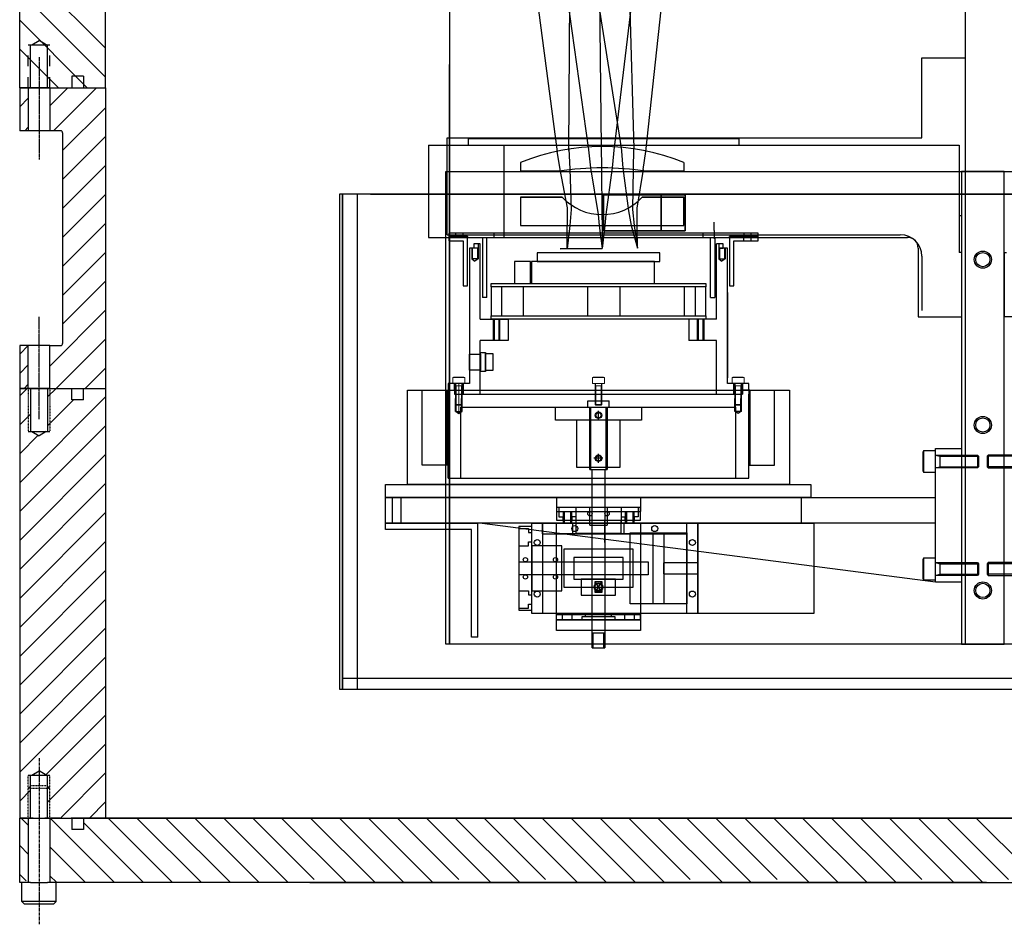
# Model space of a CAD drawing. Extents: x 252 to 8304, y -1966 to 81.
# Drawn here: x 502 to 960, y -1680 to -1259 of the extents above; entities that cross this region are included whole.
import ezdxf

# ---------------------------------------------------------------- set-up
doc = ezdxf.new("R2010")
doc.units = 0
doc.header["$MEASUREMENT"] = 0
doc.linetypes.add('CENTER', pattern=[2, 1.25, -0.25, 0.25, -0.25])
doc.linetypes.add('HIDDEN', pattern=[0.25, 0.125, -0.125])
doc.layers.get('0').update_dxf_attribs({"linetype": 'CONTINUOUS'})
for name, color, linetype in [('1', 7, 'CONTINUOUS'), ('2', 7, 'CONTINUOUS'), ('2BODY', 7, 'CONTINUOUS'), ('3BODY', 7, 'CONTINUOUS'), ('4BODY', 7, 'CONTINUOUS'), ('CENTER', 7, 'CONTINUOUS'), ('DEWARASSY', 7, 'CONTINUOUS'), ('FASTENERS', 7, 'CONTINUOUS'), ('LAYER01', 7, 'CONTINUOUS'), ('LENSHOLDER', 7, 'CONTINUOUS'), ('MENEJI', 7, 'CONTINUOUS'), ('NEJI', 7, 'CONTINUOUS'), ('OBJECT', 7, 'CONTINUOUS'), ('opt_bench', 7, 'CONTINUOUS'), ('OPTICALBENCH', 7, 'CONTINUOUS'), ('SPRINGHOLDER', 7, 'CONTINUOUS')]:
    doc.layers.add(name, color=color, linetype=linetype)
doc.layers.add('chipBox', color=7, linetype='CONTINUOUS', lineweight=9)

# ---------------------------------------------------------------- blocks, each defined once
blk = doc.blocks.new('6-20')
for p, q in [((-5.6, 5), (-6, 4.31)), ((-5.6, 5), (-5.6, -5)), ((0, 5), (-5.6, 5)), ((0, 3), (0, 5)), ((-6, 4.31), (-6, -4.31)), ((0, 3), (2, 2.46)), ((0, 3), (19.46, 3)), ((0, 0), (0, 3)), ((0, -3), (0, 0)), ((2, 3), (2, -3)), ((2, 2.46), (20, 2.46)), ((19.46, 3), (19.46, -3)), ((19.46, 3), (20, 2.46)), ((20, 2.46), (20, -2.46)), ((-6, -4.31), (-5.6, -5)), ((0, -3), (2, -2.46)), ((19.46, -3), (0, -3)), ((0, -5), (0, -3)), ((2, -2.46), (20, -2.46)), ((20, -2.46), (19.46, -3)), ((-5.6, -5), (0, -5))]:
    blk.add_line(p, q)
blk = doc.blocks.new('3-10')
for p, q in [((-2.8, 2.75), (-3, 2.4)), ((-3, 2.4), (-3, -2.4)), ((-2.8, 2.75), (-2.8, -2.75)), ((0, 2.75), (-2.8, 2.75)), ((0, 1.5), (0, 2.75)), ((0, 1.5), (1, 1.23)), ((0, 1.5), (9.73, 1.5)), ((0, 0), (0, 1.5)), ((0, -1.5), (0, 0)), ((1, 1.5), (1, -1.5)), ((1, 1.23), (10, 1.23)), ((9.73, 1.5), (9.73, -1.5)), ((9.73, 1.5), (10, 1.23)), ((10, 1.23), (10, -1.23)), ((-3, -2.4), (-2.8, -2.75)), ((-2.8, -2.75), (0, -2.75)), ((0, -1.5), (1, -1.23)), ((9.73, -1.5), (0, -1.5)), ((0, -2.75), (0, -1.5)), ((1, -1.23), (10, -1.23)), ((10, -1.23), (9.73, -1.5))]:
    blk.add_line(p, q)

msp = doc.modelspace()

# ---------------------------------------------------------------- hatches: boundary and pattern name
h = msp.add_hatch()
h.set_pattern_fill('ANSI31', color=256, scale=2, style=0)
h.set_pattern_definition([(45, (-4922.079, -5140.9704), (-4.490128, 4.490128), [])])
h.paths.add_polyline_path([(505.75, -1410.36), (501.75, -1410.36), (501.75, -1430.36), (505.75, -1430.36)])

# ---------------------------------------------------------------- linework, layer by layer
for p, q in [((506.75, -1270.36), (514.75, -1270.36)), ((505.75, -1290.36), (501.75, -1290.36)), ((515.75, -1290.36), (505.75, -1290.36)), ((515.75, -1298.7), (524.09, -1290.36)), ((517.56, -1310.36), (537.56, -1290.36)), ((501.75, -1299.23), (505.75, -1295.23)), ((521.75, -1319.64), (541.75, -1299.64)), ((520.75, -1310.36), (501.75, -1310.36)), ((504.09, -1310.36), (505.75, -1308.7)), ((521.75, -1333.12), (541.75, -1313.12)), ((521.75, -1346.59), (541.75, -1326.59)), ((521.75, -1360.06), (541.75, -1340.06)), ((521.75, -1373.53), (541.75, -1353.53)), ((521.75, -1387), (541.75, -1367)), ((521.75, -1400.47), (541.75, -1380.47)), ((515.75, -1419.94), (541.75, -1393.94)), ((505.75, -1410.36), (501.75, -1410.36)), ((515.75, -1410.36), (505.75, -1410.36)), ((518.8, -1430.36), (541.75, -1407.41)), ((532.27, -1430.36), (541.75, -1420.88)), ((501.75, -1430.36), (501.75, -1630.36)), ((505.75, -1430.36), (501.75, -1430.36)), ((501.75, -1433.8), (505.19, -1430.36)), ((501.75, -1474.21), (541.75, -1434.21)), ((515.75, -1430.36), (505.75, -1430.36)), ((514.75, -1434.27), (518.66, -1430.36)), ((514.75, -1447.74), (526.8, -1435.69)), ((501.75, -1447.27), (506.75, -1442.27)), ((501.75, -1487.68), (541.75, -1447.68)), ((501.75, -1460.74), (510.36, -1452.14)), ((506.75, -1450.36), (514.75, -1450.36)), ((501.75, -1501.15), (541.75, -1461.15)), ((501.75, -1514.62), (541.75, -1474.62)), ((501.75, -1528.09), (541.75, -1488.09)), ((501.75, -1541.56), (541.75, -1501.56)), ((501.75, -1555.04), (541.75, -1515.04)), ((501.75, -1568.51), (541.75, -1528.51)), ((501.75, -1581.98), (541.75, -1541.98)), ((501.75, -1595.45), (541.75, -1555.45)), ((501.75, -1608.92), (541.75, -1568.92)), ((513.91, -1610.23), (541.75, -1582.39)), ((514.75, -1622.86), (541.75, -1595.86)), ((506.75, -1610.36), (514.75, -1610.36)), ((520.72, -1630.36), (541.75, -1609.33)), ((501.75, -1622.39), (506.75, -1617.39)), ((534.19, -1630.36), (541.75, -1622.8)), ((506.31, -1630.36), (506.75, -1629.92)), ((1361.75, -1630.36), (541.75, -1630.36)), ((541.75, -1630.36), (1361.75, -1630.36))]:
    msp.add_line(p, q)
at = {"linetype": 'CENTER', "ltscale": 0.5}
for p, q in [((510.75, -1276.16), (510.75, -1323.79)), ((510.75, -1444.56), (510.75, -1396.92))]:
    msp.add_line(p, q, dxfattribs=at)
at = {"linetype": 'CENTER'}
msp.add_line((510.75, -1602.43), (510.75, -1679.77), dxfattribs=at)
at = {"layer": '1', "color": 250}
for points in [[(746.02, -1329.26, -26.87), (752.56, -1329.26, -20.32), (744.15, -1329.26), (734.89, -1329.26)], [(799.76, -1329.26, 26.87), (793.21, -1329.26, 20.32), (801.63, -1329.26), (810.89, -1329.26)], [(810.89, -1329.26), (801.63, -1329.26), (793.21, -1329.26, -20.32), (799.76, -1329.26, -26.87)], [(746.52, -1341.35), (734.89, -1341.35), (746.02, -1341.35, 26.87), (754.24, -1341.35, 18.65)], [(754.24, -1341.35, -18.65), (746.02, -1341.35, -26.87), (734.89, -1341.35), (746.52, -1341.35)], [(791.53, -1341.35, 18.65), (799.76, -1341.35, 26.87), (810.89, -1341.35), (799.26, -1341.35)], [(799.26, -1341.35), (810.89, -1341.35), (799.76, -1341.35, -26.87), (791.53, -1341.35, -18.65)], [(772.89, -1365.16), (772.89, -1365.16), (772.89, -1365.16, -27.78), (753.24, -1365.29, -19.64)]]:
    msp.add_3dface(points, dxfattribs=at)
at = {"layer": '2', "color": 250, "extrusion": (0, -1, 1.22461e-16)}
for p, q in [((736.98, -1206.29, -7.44), (751.86, -1320.24, -8.49)), ((750.78, -1207.43, -7.21), (766.38, -1318.21, -8.53)), ((757.77, -1207.84, 5.02), (757.24, -1319.57, -11.73)), ((764.31, -1208.01, -7.32), (781.76, -1318.4, -8.61)), ((771.27, -1208.15, 5.32), (772.42, -1318.29, -11.41)), ((791.62, -1207.62, -7.17), (778.42, -1318.15, -8.52)), ((784.52, -1207.77, 12.93), (787.57, -1318.76, -2.79)), ((805.21, -1206.64, -7.39), (793.01, -1320.05, -8.49)), ((757.36, -1319.02, 5.9), (757.76, -1328.13, 4.89)), ((766.28, -1317.85, 0.07), (767.43, -1327.69, 0.06)), ((772.4, -1317.82, -6.04), (772.49, -1327.68, -4.98)), ((772.4, -1317.83, 6.19), (772.49, -1327.69, 5.11)), ((778.51, -1317.79, 0.07), (777.52, -1327.68, 0.06)), ((781.64, -1318.02, 0.07), (782.44, -1327.81, 0.06)), ((787.51, -1318.88, -5.75), (787.26, -1328.08, -4.76)), ((787.51, -1318.89, 5.89), (787.26, -1328.09, 4.88)), ((751.77, -1319.89, 0.07), (753.09, -1328.4, 0.06)), ((793.01, -1320.05, -8.49), (791.85, -1328.48, -8.33)), ((753.09, -1328.4, 0.06), (756.51, -1346.32, 0.03)), ((757.76, -1328.13, -4.77), (758.47, -1346.97, -1.99)), ((767.43, -1327.69, 0.06), (770.92, -1349.39, 0.02)), ((772.49, -1327.69, 5.11), (772.75, -1349.4, 1.84)), ((777.52, -1327.68, 0.06), (774.56, -1349.4, 0.02)), ((782.44, -1327.81, 0.06), (785.12, -1347.7, 0.02)), ((787.26, -1328.09, 4.88), (787, -1347.07, 2.02)), ((791.91, -1328.34, 0.06), (788.93, -1346.44, 0.02)), ((756.51, -1346.32, 0.03), (756.52, -1354.44, 0.02)), ((758.47, -1346.97, 2.05), (757.85, -1354.44, 1.4)), ((787, -1347.07, 2.02), (787.71, -1354.44, 1.38)), ((788.93, -1346.44, 0.02), (789.03, -1354.44, 0.02)), ((770.92, -1349.39, 0.02), (771.4, -1354.44, 0.02)), ((772.74, -1348.28, -9.98), (772.78, -1354.44, -9.78)), ((772.74, -1348.98, -6.27), (772.78, -1354.44, -7.04)), ((772.75, -1349.4, 1.84), (772.78, -1354.44, 1.4)), ((772.75, -1349.4, -1.8), (772.78, -1354.44, -1.37)), ((774.56, -1349.4, 0.02), (774.16, -1354.44, 0.02)), ((785.12, -1347.7, 0.02), (786.35, -1354.44, 0.02)), ((756.44, -1354.44, -8.55), (756.47, -1365.27, -9.38)), ((757.85, -1354.44, -1.36), (756.53, -1365.27, 0)), ((771.4, -1354.44, -8.42), (772.89, -1365.16, -9.27)), ((771.4, -1354.44, 0.02), (772.88, -1365.16, 0)), ((772.78, -1354.44, 1.4), (772.89, -1365.16, 0.01)), ((772.78, -1354.44, -1.37), (772.89, -1365.16, -0.01)), ((772.78, -1354.44, -7.04), (772.89, -1365.16, -9.26)), ((772.78, -1354.44, -9.78), (772.89, -1365.16, -9.26)), ((774.16, -1354.44, 0.02), (772.9, -1365.16, 0)), ((786.35, -1354.44, 0.02), (789.24, -1365.05, 0)), ((787.71, -1354.44, -1.34), (789.23, -1365.05, 0)), ((789.03, -1354.44, 0.02), (789.21, -1365.05, 0))]:
    msp.add_line(p, q, dxfattribs=at)
at = {"layer": '2BODY'}
for p, q in [((501.75, -1290.36), (505.75, -1290.36)), ((505.75, -1290.36), (515.75, -1290.36)), ((515.75, -1290.36), (541.75, -1290.36)), ((515.75, -1290.36), (541.75, -1290.36)), ((501.75, -1430.36), (505.75, -1430.36)), ((505.75, -1430.36), (515.75, -1430.36)), ((501.75, -1630.36), (505.75, -1630.36)), ((501.75, -1630.36), (505.75, -1630.36)), ((505.75, -1630.36), (515.75, -1630.36)), ((505.75, -1630.36), (515.75, -1630.36)), ((515.75, -1630.36), (541.75, -1630.36)), ((515.75, -1630.36), (541.75, -1630.36))]:
    msp.add_line(p, q, dxfattribs=at)
at = {"layer": '3BODY', "linetype": 'HIDDEN', "ltscale": 40}
for p, q in [((505.75, -1290.36), (505.75, -1270.36)), ((515.75, -1290.36), (515.75, -1270.36))]:
    msp.add_line(p, q, dxfattribs=at)
at = {"layer": '3BODY'}
for p, q in [((506.75, -1290.36), (506.75, -1270.36)), ((514.75, -1290.36), (514.75, -1270.36)), ((501.75, -1290.36), (541.75, -1290.36)), ((501.75, -1290.36), (506.75, -1290.36)), ((501.75, -1290.36), (501.75, -1310.36)), ((506.75, -1290.36), (514.75, -1290.36)), ((514.75, -1290.36), (526.08, -1290.36)), ((514.75, -1290.36), (526.08, -1290.36)), ((514.75, -1290.36), (541.75, -1290.36)), ((515.75, -1290.36), (541.75, -1290.36)), ((531.41, -1290.36), (541.75, -1290.36)), ((531.41, -1290.36), (541.75, -1290.36)), ((541.75, -1290.36), (541.75, -1430.36)), ((521.75, -1311.36), (521.75, -1409.36)), ((501.75, -1410.36), (501.75, -1430.36)), ((515.75, -1410.36), (520.75, -1410.36)), ((501.75, -1430.36), (506.75, -1430.36)), ((506.75, -1430.36), (514.75, -1430.36)), ((506.75, -1430.36), (506.75, -1450.36)), ((514.75, -1430.36), (526.08, -1430.36)), ((514.75, -1430.36), (541.75, -1430.36)), ((514.75, -1430.36), (514.75, -1450.36)), ((515.75, -1430.36), (541.75, -1430.36)), ((541.75, -1430.36), (541.75, -1630.36)), ((506.75, -1630.36), (506.75, -1610.36)), ((514.75, -1630.36), (514.75, -1610.36)), ((501.75, -1630.36), (506.75, -1630.36)), ((501.75, -1630.36), (506.75, -1630.36)), ((506.75, -1630.36), (514.75, -1630.36)), ((506.75, -1630.36), (514.75, -1630.36)), ((514.75, -1630.36), (526.08, -1630.36)), ((514.75, -1630.36), (526.08, -1630.36)), ((514.75, -1630.36), (541.75, -1630.36)), ((514.75, -1630.36), (541.75, -1630.36)), ((531.41, -1630.36), (541.75, -1630.36)), ((531.41, -1630.36), (541.75, -1630.36))]:
    msp.add_line(p, q, dxfattribs=at)
at = {"layer": '3BODY', "linetype": 'Continuous', "ltscale": 40}
for p, q in [((505.75, -1290.36), (505.75, -1310.36)), ((515.75, -1290.36), (515.75, -1310.36)), ((505.75, -1430.36), (505.75, -1410.36)), ((515.75, -1430.36), (515.75, -1410.36))]:
    msp.add_line(p, q, dxfattribs=at)
at = {"layer": '3BODY', "linetype": 'HIDDEN', "ltscale": 0.5}
for p, q in [((505.75, -1430.36), (505.75, -1450.36)), ((515.75, -1430.36), (515.75, -1450.36)), ((505.75, -1630.36), (505.75, -1610.36)), ((515.75, -1630.36), (515.75, -1610.36))]:
    msp.add_line(p, q, dxfattribs=at)
at = {"layer": '3BODY'}
for centre, start, end in [((520.75, -1311.36), 0, 90), ((520.75, -1409.36), 270, 0)]:
    msp.add_arc(centre, 1, start, end, dxfattribs=at)
at = {"layer": '4BODY', "linetype": 'HIDDEN', "ltscale": 40}
for p, q in [((507.37, -1270.36), (510.75, -1268.35)), ((514.12, -1270.36), (510.75, -1268.35)), ((505.75, -1270.36), (506.75, -1270.36)), ((514.75, -1270.36), (515.75, -1270.36)), ((505.75, -1450.36), (506.75, -1450.36)), ((507.37, -1450.36), (510.75, -1452.37)), ((514.12, -1450.36), (510.75, -1452.37)), ((514.75, -1450.36), (515.75, -1450.36)), ((507.37, -1610.36), (510.75, -1608.35)), ((514.12, -1610.36), (510.75, -1608.35)), ((505.75, -1610.36), (506.75, -1610.36)), ((514.75, -1610.36), (515.75, -1610.36))]:
    msp.add_line(p, q, dxfattribs=at)
at = {"layer": '4BODY'}
for p, q in [((526.08, -1285.03), (526.08, -1290.36)), ((531.41, -1285.03), (526.08, -1285.03)), ((531.41, -1285.03), (531.41, -1290.36)), ((526.08, -1435.69), (526.08, -1430.36)), ((531.41, -1435.69), (531.41, -1430.36)), ((531.41, -1435.69), (526.08, -1435.69)), ((526.08, -1630.36), (526.08, -1635.69)), ((531.41, -1630.36), (531.41, -1635.69)), ((531.41, -1635.69), (526.08, -1635.69))]:
    msp.add_line(p, q, dxfattribs=at)
at = {"layer": 'CENTER'}
for q in [(825.03, -1352.87), (825.03, -1360.75)]:
    msp.add_line((825.03, -1356.86), q, dxfattribs=at)
at = {"layer": 'chipBox'}
for p, q in [((706.13, -1427.72), (706.13, -1442)), ((704.63, -1438.06), (704.63, -1433.06)), ((704.9, -1438.06), (704.9, -1433.06)), ((707.36, -1438.06), (707.36, -1433.06)), ((707.63, -1438.06), (707.63, -1433.06)), ((837.36, -1438.06), (837.36, -1433.06)), ((837.63, -1438.06), (837.63, -1433.06))]:
    msp.add_line(p, q, dxfattribs=at)
at = {"layer": 'DEWARASSY'}
for p, q in [((501.75, -1630.36), (506.75, -1630.36)), ((501.75, -1630.36), (505.75, -1630.36)), ((501.75, -1660.36), (501.75, -1630.36)), ((508.05, -1630.36), (501.75, -1630.36)), ((502.45, -1630.36), (505.75, -1633.66)), ((505.75, -1630.36), (515.75, -1630.36)), ((508.05, -1630.36), (506.75, -1630.36)), ((506.75, -1630.36), (514.75, -1630.36)), ((508.05, -1630.36), (514.75, -1630.36)), ((513.45, -1630.36), (514.75, -1630.36)), ((520.42, -1630.36), (513.45, -1630.36)), ((514.75, -1630.36), (526.08, -1630.36)), ((514.75, -1630.36), (541.75, -1630.36)), ((515.75, -1630.36), (541.75, -1630.36)), ((515.92, -1630.36), (545.92, -1660.36)), ((520.42, -1630.36), (525.75, -1630.36)), ((541.75, -1630.36), (525.75, -1630.36)), ((531.41, -1630.36), (541.75, -1630.36)), ((656.75, -1630.36), (541.75, -1630.36)), ((1361.75, -1630.36), (541.75, -1630.36)), ((542.86, -1630.36), (572.86, -1660.36)), ((556.33, -1630.36), (586.33, -1660.36)), ((569.8, -1630.36), (599.8, -1660.36)), ((583.27, -1630.36), (613.27, -1660.36)), ((596.74, -1630.36), (626.74, -1660.36)), ((610.21, -1630.36), (638.75, -1658.9)), ((623.68, -1630.36), (653.68, -1660.36)), ((637.15, -1630.36), (667.15, -1660.36)), ((650.62, -1630.36), (680.62, -1660.36)), ((656.75, -1630.36), (951.75, -1630.36)), ((664.09, -1630.36), (694.09, -1660.36)), ((677.56, -1630.36), (706.1, -1658.9)), ((691.03, -1630.36), (721.03, -1660.36)), ((691.03, -1630.36), (721.03, -1660.36)), ((704.5, -1630.36), (734.5, -1660.36)), ((717.97, -1630.36), (746.51, -1658.9)), ((731.44, -1630.36), (761.44, -1660.36)), ((744.91, -1630.36), (774.91, -1660.36)), ((758.38, -1630.36), (788.38, -1660.36)), ((771.85, -1630.36), (801.85, -1660.36)), ((785.32, -1630.36), (813.86, -1658.9)), ((798.79, -1630.36), (828.79, -1660.36)), ((812.26, -1630.36), (842.26, -1660.36)), ((825.74, -1630.36), (854.28, -1658.9)), ((839.21, -1630.36), (869.21, -1660.36)), ((852.68, -1630.36), (882.68, -1660.36)), ((866.15, -1630.36), (896.15, -1660.36)), ((879.62, -1630.36), (909.62, -1660.36)), ((893.09, -1630.36), (921.63, -1658.9)), ((906.56, -1630.36), (936.56, -1660.36)), ((906.56, -1630.36), (936.56, -1660.36)), ((920.03, -1630.36), (950.03, -1660.36)), ((933.5, -1630.36), (962.04, -1658.9)), ((946.97, -1630.36), (976.97, -1660.36)), ((1246.75, -1630.36), (951.75, -1630.36)), ((531.41, -1632.39), (559.39, -1660.36)), ((501.75, -1643.13), (505.75, -1647.13)), ((515.75, -1643.66), (532.45, -1660.36)), ((501.75, -1656.6), (504.75, -1659.6)), ((515.75, -1657.13), (518.98, -1660.36)), ((506.75, -1660.36), (501.75, -1660.36)), ((506.75, -1660.36), (514.75, -1660.36)), ((656.75, -1660.36), (514.75, -1660.36)), ((951.75, -1660.36), (656.75, -1660.36)), ((951.75, -1660.36), (656.75, -1660.36)), ((951.75, -1660.36), (1246.75, -1660.36))]:
    msp.add_line(p, q, dxfattribs=at)
at = {"layer": 'DEWARASSY', "color": 7, "linetype": 'Continuous'}
msp.add_line((636.75, -1660.36), (1266.75, -1660.36), dxfattribs=at)
for points in [[(541.75, -1290.36), (541.75, -1181.64)], [(501.75, -1290.36), (501.75, -1241.64)], [(511.45, -1241.64), (541.75, -1271.94)], [(501.75, -1245.41), (541.75, -1285.41)], [(501.75, -1258.88), (533.23, -1290.36)], [(501.75, -1272.35), (519.76, -1290.36)]]:
    msp.add_lwpolyline(points, dxfattribs=at)
at = {"layer": 'FASTENERS'}
for p, q in [((507, -1615.36), (505.75, -1616.61)), ((514.5, -1615.36), (515.75, -1616.61)), ((505.75, -1630.36), (505.75, -1660.36)), ((515.75, -1630.36), (515.75, -1660.36)), ((502.75, -1669.11), (502.75, -1660.36)), ((518.75, -1669.11), (518.75, -1660.36)), ((502.75, -1669.11), (504, -1670.36)), ((518.75, -1669.11), (502.75, -1669.11)), ((518.75, -1669.11), (502.75, -1669.11)), ((517.5, -1670.36), (504, -1670.36)), ((518.75, -1669.11), (517.5, -1670.36))]:
    msp.add_line(p, q, dxfattribs=at)
at = {"layer": 'FASTENERS', "linetype": 'HIDDEN', "ltscale": 0.5}
for p, q in [((515.75, -1616.61), (505.75, -1616.61)), ((514.5, -1615.36), (507, -1615.36))]:
    msp.add_line(p, q, dxfattribs=at)
at = {"layer": 'LAYER01', "color": 250, "linetype": 'Continuous'}
for p, q in [((734.89, -1325.14), (734.89, -1329.26)), ((810.89, -1325.14), (810.89, -1329.26)), ((734.89, -1329.26), (752.56, -1329.26, -20.32)), ((810.89, -1329.26), (793.21, -1329.26, -20.32)), ((754.24, -1341.35, -18.65), (734.89, -1341.35)), ((734.89, -1341.35), (734.89, -1354.44)), ((810.89, -1341.35), (791.53, -1341.35, -18.65)), ((810.89, -1354.44), (810.89, -1341.35)), ((734.89, -1354.44), (810.89, -1354.44))]:
    msp.add_line(p, q, dxfattribs=at)
for centre, radius, start, end in [((772.89, -1418.01), 100.34, 67.7462, 112.2538), ((772.89, -1457.58, -20.32), 129.92, 81.0009, 98.9991), ((772.89, -1323.77, -18.65), 25.63, 223.3154, 316.6846)]:
    msp.add_arc(centre, radius, start, end, dxfattribs=at)
at = {"layer": 'LENSHOLDER', "color": 7, "linetype": 'Continuous'}
for points in [[(921.67, -1313.75), (921.67, -1276.43)], [(921.67, -1276.43), (941.75, -1276.43)], [(700.65, -1313.75), (921.67, -1313.75)], [(701.04, -1313.75), (773.58, -1313.75)], [(700.65, -1358.75), (911.63, -1358.75)], [(873.16, -1358.75), (875.46, -1358.75)], [(873.16, -1358.75), (875.46, -1358.75)], [(921.67, -1368.79), (921.67, -1394.06)]]:
    msp.add_lwpolyline(points, dxfattribs=at)
msp.add_arc((911.63, -1368.79), 10.04, 0, 90, dxfattribs=at)
at = {"layer": 'MENEJI'}
for p, q in [((767.63, -1468.06), (767.63, -1439.06)), ((774.63, -1439.06), (774.63, -1468.06)), ((768.63, -1551.06), (768.63, -1544.06)), ((773.63, -1551.06), (773.63, -1544.06))]:
    msp.add_line(p, q, dxfattribs=at)
at = {"layer": 'NEJI'}
for p, q in [((754.63, -1487.56), (754.63, -1493.06)), ((758.63, -1487.56), (758.63, -1493.06)), ((783.63, -1487.56), (783.63, -1493.06)), ((787.63, -1487.56), (787.63, -1493.06))]:
    msp.add_line(p, q, dxfattribs=at)
at = {"layer": 'OBJECT'}
for p, q in [((710.43, -1314.04), (836.43, -1314.04)), ((710.43, -1314.04), (710.43, -1317.04)), ((836.43, -1314.04), (836.43, -1317.04)), ((692.03, -1317.04), (939.02, -1317.04)), ((692.03, -1317.04), (692.03, -1360.04)), ((727.03, -1317.04), (727.03, -1360.04)), ((939.02, -1317.04), (939.02, -1367.04)), ((940.03, -1350.04), (939.02, -1350.04)), ((692.03, -1360.04), (914.95, -1360.04)), ((711.13, -1365.06), (711.13, -1428.06)), ((713.13, -1365.06), (711.13, -1365.06)), ((712.13, -1365.06), (712.13, -1370.06)), ((712.4, -1365.06), (712.4, -1370.06)), ((716.13, -1363.06), (713.13, -1363.06)), ((713.13, -1363.06), (713.13, -1365.06)), ((715.15, -1365.06), (713.13, -1365.06)), ((714.86, -1365.06), (714.86, -1370.06)), ((715.13, -1365.06), (715.13, -1370.06)), ((715.15, -1363.06), (715.15, -1365.06)), ((716.13, -1398.06), (716.13, -1363.06)), ((829.13, -1363.06), (826.13, -1363.06)), ((826.13, -1398.06), (826.13, -1363.06)), ((827.11, -1363.06), (827.11, -1365.06)), ((829.13, -1365.06), (827.11, -1365.06)), ((827.11, -1365.06), (829.13, -1365.06)), ((827.13, -1365.06), (827.13, -1370.06)), ((827.4, -1365.06), (827.4, -1370.06)), ((829.13, -1365.06), (829.13, -1363.06)), ((831.13, -1365.06), (829.13, -1365.06)), ((829.86, -1365.06), (829.86, -1370.06)), ((830.13, -1365.06), (830.13, -1370.06)), ((831.13, -1428.06), (831.13, -1365.06)), ((919.95, -1365.04), (919.95, -1397.04)), ((715.15, -1370.06), (712.13, -1370.06)), ((712.13, -1370.06), (713.63, -1371.06)), ((715.15, -1370.06), (713.63, -1371.06)), ((827.11, -1370.06), (830.13, -1370.06)), ((827.11, -1370.06), (828.63, -1371.06)), ((830.13, -1370.06), (828.63, -1371.06)), ((940.03, -1367.04), (939.02, -1367.04)), ((940.03, -1367.04), (940.03, -1397.04)), ((960.03, -1367.04), (961.03, -1367.04)), ((960.03, -1367.04), (960.03, -1397.04)), ((719.23, -1388.06), (717.23, -1388.06)), ((823.23, -1388.06), (825.23, -1388.06)), ((831.13, -1385.66), (831.13, -1425.46)), ((919.95, -1397.04), (940.03, -1397.04)), ((980.11, -1397.04), (960.03, -1397.04)), ((716.13, -1398.06), (729.13, -1398.06)), ((729.13, -1398.06), (729.13, -1408.06)), ((813.13, -1398.06), (813.13, -1408.06)), ((826.13, -1398.06), (813.13, -1398.06)), ((729.13, -1408.06), (716.13, -1408.06)), ((716.13, -1433.06), (716.13, -1408.06)), ((826.13, -1408.06), (813.13, -1408.06)), ((826.13, -1433.06), (826.13, -1408.06)), ((701.13, -1428.06), (701.13, -1431.06)), ((711.13, -1428.06), (701.13, -1428.06)), ((704.03, -1428.06), (704.03, -1431.06)), ((708.23, -1428.06), (708.23, -1433.06)), ((841.13, -1428.06), (831.13, -1428.06)), ((834.03, -1428.06), (834.03, -1433.06)), ((838.23, -1428.06), (838.23, -1431.06)), ((841.13, -1431.06), (841.13, -1428.06)), ((689.13, -1431.06), (700.63, -1431.06)), ((689.13, -1466.06), (689.13, -1431.06)), ((700.63, -1431.06), (700.63, -1466.06)), ((701.13, -1431.06), (704.13, -1431.06)), ((701.13, -1472.06), (701.13, -1433.06)), ((701.13, -1440.06), (701.13, -1433.06)), ((704.13, -1431.06), (704.13, -1433.06)), ((704.13, -1433.06), (716.13, -1433.06)), ((826.13, -1433.06), (838.13, -1433.06)), ((841.13, -1431.06), (838.13, -1431.06)), ((838.13, -1431.06), (838.13, -1433.06)), ((841.13, -1472.06), (841.13, -1433.06)), ((841.13, -1440.06), (841.13, -1433.06)), ((841.63, -1431.06), (841.63, -1466.06)), ((853.13, -1466.06), (853.13, -1431.06)), ((704.63, -1440.06), (704.63, -1435.06)), ((704.63, -1441.06), (704.63, -1435.06)), ((704.9, -1440.06), (704.9, -1435.06)), ((704.9, -1441.06), (704.9, -1435.06)), ((707.36, -1440.06), (707.36, -1435.06)), ((707.36, -1441.06), (707.36, -1435.06)), ((707.63, -1440.06), (707.63, -1435.06)), ((707.63, -1441.06), (707.63, -1435.06)), ((766.13, -1436.06), (776.13, -1436.06)), ((766.13, -1439.06), (766.13, -1436.06)), ((776.13, -1439.06), (776.13, -1436.06)), ((834.63, -1440.06), (834.63, -1435.06)), ((834.63, -1441.06), (834.63, -1435.06)), ((834.9, -1440.06), (834.9, -1435.06)), ((834.9, -1441.06), (834.9, -1435.06)), ((837.36, -1440.06), (837.36, -1435.06)), ((837.36, -1441.06), (837.36, -1435.06)), ((837.63, -1440.06), (837.63, -1435.06)), ((837.63, -1441.06), (837.63, -1435.06)), ((704.63, -1441.06), (707.63, -1441.06)), ((704.9, -1441.06), (706.13, -1442.06)), ((706.13, -1442.06), (707.36, -1441.06)), ((707.13, -1439.06), (835.13, -1439.06)), ((707.13, -1472.06), (707.13, -1439.06)), ((751.13, -1445.06), (751.13, -1439.06)), ((751.13, -1439.06), (791.13, -1439.06)), ((767.13, -1439.06), (775.13, -1439.06)), ((767.13, -1467.06), (767.13, -1439.06)), ((767.13, -1468.06), (767.13, -1439.06)), ((771.13, -1444.93), (771.13, -1440.73)), ((775.13, -1439.06), (775.13, -1467.06)), ((775.13, -1439.06), (775.13, -1468.06)), ((791.13, -1439.06), (791.13, -1445.06)), ((837.63, -1441.06), (834.63, -1441.06)), ((836.13, -1442.06), (834.9, -1441.06)), ((835.13, -1472.06), (835.13, -1439.06)), ((837.36, -1441.06), (836.13, -1442.06)), ((791.13, -1445.06), (751.13, -1445.06)), ((761.13, -1467.06), (761.13, -1445.06)), ((781.13, -1445.06), (781.13, -1467.06)), ((771.13, -1464.93), (771.13, -1460.73)), ((940.03, -1458.36), (940.03, -1520.36)), ((940.03, -1461.06), (940.03, -1513.06)), ((940.03, -1461.06), (940.03, -1513.06)), ((701.13, -1466.06), (689.13, -1466.06)), ((773.23, -1462.83), (769.03, -1462.83)), ((841.13, -1466.06), (853.13, -1466.06)), ((781.13, -1467.06), (761.13, -1467.06)), ((767.13, -1468.06), (775.13, -1468.06)), ((768.13, -1551.06), (768.13, -1468.06)), ((774.13, -1468.06), (774.13, -1551.06)), ((701.13, -1472.06), (841.13, -1472.06)), ((672.03, -1481.06), (870.03, -1481.06)), ((672.03, -1481.06), (873.03, -1481.06)), ((672.03, -1481.06), (928.03, -1481.06)), ((672.03, -1493.06), (672.03, -1481.06)), ((672.03, -1493.06), (672.03, -1481.06)), ((672.03, -1493.06), (672.03, -1481.06)), ((672.03, -1493.06), (672.03, -1481.06)), ((675.13, -1481.06), (675.13, -1493.06)), ((679.13, -1481.06), (679.13, -1493.06)), ((751.53, -1481.06), (751.53, -1487.56)), ((790.73, -1481.06), (790.73, -1487.56)), ((865.53, -1481.06), (865.53, -1493.06)), ((751.53, -1487.56), (790.73, -1487.56)), ((751.63, -1485.66), (790.63, -1485.66)), ((751.63, -1485.66), (751.63, -1491.66)), ((752.63, -1485.66), (752.63, -1490.06)), ((755.13, -1487.56), (755.13, -1493.06)), ((758.13, -1487.56), (758.13, -1493.06)), ((760.53, -1487.56), (760.53, -1493.06)), ((760.63, -1485.66), (760.63, -1490.06)), ((781.63, -1485.66), (781.63, -1490.06)), ((781.73, -1487.56), (781.73, -1493.06)), ((784.13, -1487.56), (784.13, -1493.06)), ((787.13, -1487.56), (787.13, -1493.06)), ((789.63, -1485.66), (789.63, -1490.06)), ((790.63, -1491.66), (790.63, -1485.66)), ((672.03, -1493.06), (715.03, -1493.06)), ((928.03, -1493.06), (672.03, -1493.06)), ((672.03, -1496.06), (672.03, -1493.06)), ((715.03, -1546.06), (715.03, -1493.06)), ((740.13, -1493.06), (745.13, -1493.06)), ((740.13, -1493.06), (817.33, -1493.06)), ((740.13, -1535.06), (740.13, -1493.06)), ((740.13, -1535.06), (740.13, -1493.06)), ((745.13, -1498.06), (745.13, -1493.06)), ((812.33, -1493.06), (745.13, -1493.06)), ((745.13, -1493.06), (745.13, -1535.06)), ((751.63, -1491.66), (790.63, -1491.66)), ((751.63, -1498.06), (751.63, -1493.06)), ((751.63, -1493.06), (790.63, -1493.06)), ((751.63, -1493.06), (790.63, -1493.06)), ((751.63, -1538.06), (751.63, -1493.06)), ((752.63, -1490.06), (754.48, -1490.06)), ((754.48, -1490.06), (754.48, -1491.66)), ((758.78, -1490.06), (758.78, -1491.66)), ((760.63, -1490.06), (758.78, -1490.06)), ((759.13, -1498.06), (759.13, -1493.06)), ((760.63, -1491.66), (760.63, -1497.66)), ((767.13, -1493.96), (775.13, -1493.96)), ((768.13, -1502.06), (768.13, -1491.56)), ((774.13, -1502.06), (774.13, -1491.56)), ((781.63, -1490.06), (783.48, -1490.06)), ((781.63, -1497.66), (781.63, -1491.66)), ((783.13, -1498.06), (783.13, -1493.06)), ((783.48, -1490.06), (783.48, -1491.66)), ((789.63, -1490.06), (787.78, -1490.06)), ((787.78, -1490.06), (787.78, -1491.66)), ((790.63, -1493.06), (790.63, -1498.06)), ((790.63, -1493.06), (790.63, -1538.06)), ((812.33, -1498.06), (812.33, -1493.06)), ((812.33, -1535.06), (812.33, -1493.06)), ((817.33, -1493.06), (871.33, -1493.06)), ((817.33, -1493.06), (817.33, -1535.06)), ((817.33, -1535.06), (817.33, -1493.06)), ((817.33, -1493.06), (817.33, -1535.06)), ((871.33, -1493.06), (871.33, -1535.06)), ((712.03, -1496.06), (672.03, -1496.06)), ((712.03, -1546.06), (712.03, -1496.06)), ((740.13, -1494.56), (734.13, -1494.56)), ((734.13, -1494.56), (734.13, -1533.56)), ((734.13, -1495.56), (738.53, -1495.56)), ((738.53, -1495.56), (738.53, -1497.41)), ((738.53, -1497.41), (740.13, -1497.41)), ((740.13, -1533.56), (740.13, -1494.56)), ((740.13, -1533.56), (740.13, -1494.56)), ((745.13, -1498.06), (812.33, -1498.06)), ((790.63, -1498.06), (751.63, -1498.06)), ((760.63, -1497.66), (781.63, -1497.66)), ((785.83, -1497.56), (812.33, -1497.56)), ((785.83, -1530.56), (785.83, -1497.56)), ((796.58, -1497.56), (801.58, -1497.56)), ((796.58, -1530.56), (796.58, -1497.56)), ((801.58, -1497.56), (801.58, -1530.56)), ((812.33, -1497.56), (812.33, -1530.56)), ((738.53, -1501.71), (740.13, -1501.71)), ((738.53, -1503.56), (738.53, -1501.71)), ((734.13, -1503.56), (738.53, -1503.56)), ((754.13, -1503.56), (740.13, -1503.56)), ((740.13, -1503.56), (740.13, -1524.56)), ((754.13, -1524.56), (754.13, -1503.56)), ((755.13, -1505.06), (787.13, -1505.06)), ((755.13, -1523.06), (755.13, -1505.06)), ((787.13, -1505.06), (787.13, -1523.06)), ((734.13, -1511.06), (734.13, -1517.06)), ((734.13, -1511.06), (734.13, -1517.06)), ((734.13, -1511.06), (734.13, -1517.06)), ((734.13, -1511.06), (794.33, -1511.06)), ((759.63, -1509.06), (759.63, -1519.06)), ((782.63, -1509.06), (759.63, -1509.06)), ((782.63, -1519.06), (782.63, -1509.06)), ((794.33, -1511.06), (794.33, -1517.06)), ((801.33, -1511.56), (801.33, -1516.56)), ((817.33, -1511.56), (801.33, -1511.56)), ((801.33, -1516.56), (817.33, -1516.56)), ((794.33, -1517.06), (734.13, -1517.06)), ((759.63, -1519.06), (782.63, -1519.06)), ((779.13, -1519.06), (763.13, -1519.06)), ((763.13, -1519.06), (763.13, -1526.56)), ((772.63, -1525.26), (769.63, -1520.26)), ((769.63, -1525.26), (772.63, -1520.26)), ((779.13, -1526.56), (779.13, -1519.06)), ((734.13, -1524.56), (738.53, -1524.56)), ((738.53, -1524.56), (738.53, -1526.41)), ((740.13, -1524.56), (754.13, -1524.56)), ((787.13, -1523.06), (755.13, -1523.06)), ((738.53, -1526.41), (740.13, -1526.41)), ((763.13, -1526.56), (779.13, -1526.56)), ((812.33, -1530.56), (785.83, -1530.56)), ((801.58, -1530.56), (796.58, -1530.56)), ((734.13, -1532.56), (738.53, -1532.56)), ((734.13, -1533.56), (740.13, -1533.56)), ((738.53, -1532.56), (738.53, -1530.71)), ((738.53, -1530.71), (740.13, -1530.71)), ((745.13, -1535.06), (740.13, -1535.06)), ((817.33, -1535.06), (740.13, -1535.06)), ((817.33, -1535.06), (812.33, -1535.06)), ((871.33, -1535.06), (817.33, -1535.06)), ((751.63, -1538.06), (751.63, -1535.56)), ((751.63, -1535.56), (790.63, -1535.56)), ((751.63, -1543.06), (751.63, -1538.06)), ((751.63, -1538.06), (761.53, -1538.06)), ((751.63, -1538.06), (790.63, -1538.06)), ((790.63, -1538.06), (751.63, -1538.06)), ((751.63, -1538.06), (790.63, -1538.06)), ((754.43, -1538.06), (754.43, -1535.56)), ((758.83, -1538.06), (758.83, -1535.56)), ((763.53, -1538.06), (763.53, -1536.56)), ((763.53, -1536.56), (778.73, -1536.56)), ((778.73, -1538.06), (763.53, -1538.06)), ((765.13, -1536.56), (765.13, -1535.56)), ((777.13, -1536.56), (777.13, -1535.56)), ((778.73, -1536.56), (778.73, -1538.06)), ((783.43, -1538.06), (783.43, -1535.56)), ((787.83, -1538.06), (787.83, -1535.56)), ((790.63, -1538.06), (790.63, -1535.56)), ((790.63, -1538.06), (790.63, -1543.06)), ((790.63, -1543.06), (751.63, -1543.06)), ((768.13, -1544.06), (774.13, -1544.06)), ((768.63, -1548.56), (768.63, -1544.06)), ((773.63, -1544.06), (773.63, -1548.56)), ((715.03, -1546.06), (712.03, -1546.06)), ((768.13, -1551.06), (774.13, -1551.06))]:
    msp.add_line(p, q, dxfattribs=at)
at = {"layer": 'OBJECT', "lineweight": -3}
for p, q in [((960.03, -1329.36), (940.03, -1329.36)), ((650.53, -1339.86), (650.53, -1570.36)), ((659.03, -1339.86), (650.53, -1339.86)), ((652.03, -1570.36), (652.03, -1339.86)), ((652.03, -1339.86), (652.03, -1570.36)), ((652.03, -1570.36), (652.03, -1339.86)), ((1248.03, -1339.86), (652.03, -1339.86)), ((659.03, -1570.36), (659.03, -1339.86)), ((665.03, -1339.86), (1235.03, -1339.86)), ((710.13, -1359.56), (701.43, -1359.56)), ((701.43, -1359.56), (701.43, -1361.56)), ((845.53, -1358.06), (701.53, -1358.06)), ((701.53, -1358.06), (701.53, -1359.56)), ((701.53, -1359.56), (710.33, -1359.56)), ((704.79, -1359.56), (704.79, -1358.06)), ((708.09, -1359.56), (708.09, -1358.06)), ((710.13, -1382.56), (710.13, -1359.56)), ((710.33, -1360.06), (710.33, -1359.56)), ((710.33, -1360.06), (717.23, -1360.06)), ((717.23, -1360.06), (717.23, -1388.06)), ((719.23, -1360.06), (823.23, -1360.06)), ((719.23, -1388.06), (719.23, -1360.06)), ((719.23, -1388.06), (719.23, -1360.06)), ((722.63, -1360.06), (722.63, -1358.06)), ((819.83, -1360.06), (819.83, -1358.06)), ((823.23, -1388.06), (823.23, -1360.06)), ((823.23, -1388.06), (823.23, -1360.06)), ((823.23, -1388.06), (823.23, -1360.06)), ((825.23, -1360.06), (832.13, -1360.06)), ((825.23, -1360.06), (825.23, -1388.06)), ((845.43, -1359.56), (832.13, -1359.56)), ((832.13, -1359.56), (845.53, -1359.56)), ((832.13, -1360.06), (832.13, -1359.56)), ((832.13, -1359.56), (832.13, -1382.56)), ((838.86, -1361.56), (838.86, -1359.56)), ((838.96, -1359.56), (838.96, -1358.06)), ((842.16, -1361.56), (842.16, -1359.56)), ((842.26, -1359.56), (842.26, -1358.06)), ((845.43, -1361.56), (845.43, -1359.56)), ((845.53, -1359.56), (845.53, -1358.06)), ((701.43, -1361.56), (708.13, -1361.56)), ((708.13, -1361.56), (708.13, -1382.56)), ((834.13, -1361.56), (845.43, -1361.56)), ((834.13, -1382.56), (834.13, -1361.56)), ((708.13, -1382.56), (710.13, -1382.56)), ((832.13, -1382.56), (834.13, -1382.56)), ((722.13, -1398.06), (722.13, -1408.06)), ((722.53, -1398.06), (722.53, -1408.06)), ((724.73, -1398.06), (724.73, -1408.06)), ((725.13, -1398.06), (725.13, -1408.06)), ((817.13, -1398.06), (817.13, -1408.06)), ((817.53, -1398.06), (817.53, -1408.06)), ((819.73, -1398.06), (819.73, -1408.06)), ((820.13, -1398.06), (820.13, -1408.06)), ((682.24, -1431.06), (860.03, -1431.06)), ((682.24, -1475.06), (682.24, -1431.06)), ((701.13, -1472.06), (701.13, -1433.06)), ((716.13, -1433.06), (826.13, -1433.06)), ((860.03, -1431.06), (860.03, -1475.06)), ((928.03, -1520.36), (928.03, -1458.36)), ((928.03, -1458.36), (940.03, -1458.36)), ((672.03, -1475.06), (870.03, -1475.06)), ((672.03, -1481.06), (672.03, -1475.06)), ((860.03, -1475.06), (682.24, -1475.06)), ((765.03, -1472.06), (777.23, -1472.06)), ((870.03, -1475.06), (870.03, -1481.06)), ((870.03, -1481.06), (672.03, -1481.06)), ((928.03, -1493.06), (928.03, -1481.06)), ((717.03, -1493.06), (928.03, -1520.36)), ((928.03, -1520.36), (940.03, -1520.36)), ((940.03, -1549.36), (960.03, -1549.36)), ((1248.03, -1565.36), (652.03, -1565.36)), ((652.03, -1565.36), (652.03, -1570.36)), ((652.03, -1570.36), (652.03, -1565.36)), ((650.53, -1570.36), (659.03, -1570.36)), ((652.03, -1570.36), (1248.03, -1570.36)), ((652.03, -1570.36), (1248.03, -1570.36))]:
    msp.add_line(p, q, dxfattribs=at)
at = {"layer": 'OBJECT'}
for points in [[(742.63, -1367.26), (742.63, -1371.26), (799.63, -1371.26), (799.63, -1367.26)], [(731.99, -1371.26), (731.99, -1381.46), (739.49, -1381.46), (739.49, -1371.26)], [(739.49, -1374.36), (739.49, -1378.36), (739.99, -1378.36), (739.99, -1374.36)], [(739.99, -1371.26), (739.99, -1381.46), (797.19, -1381.46), (797.19, -1371.26)], [(821.13, -1383.06), (721.13, -1383.06), (721.13, -1381.46), (821.13, -1381.46)], [(726.13, -1383.06), (721.13, -1383.06), (721.13, -1396.46), (726.13, -1396.46)], [(766.13, -1383.06), (736.13, -1383.06), (736.13, -1396.46), (766.13, -1396.46)], [(811.13, -1383.06), (781.13, -1383.06), (781.13, -1396.46), (811.13, -1396.46)], [(821.13, -1383.06), (816.13, -1383.06), (816.13, -1396.46), (821.13, -1396.46)], [(821.13, -1398.06), (721.13, -1398.06), (721.13, -1396.46), (821.13, -1396.46)], [(711.13, -1414.3), (716.16, -1414.3), (716.16, -1421.82), (711.13, -1421.82)], [(716.16, -1413.6), (718.52, -1413.6), (718.52, -1422.52), (716.16, -1422.52)], [(718.52, -1414.12), (721.92, -1414.12), (721.92, -1422), (718.52, -1422)], [(769.63, -1525.26), (769.63, -1520.26), (772.63, -1520.26), (772.63, -1525.26)]]:
    msp.add_lwpolyline(points, close=True, dxfattribs=at)
for points in [[(700.63, -1466.06), (700.63, -1431.06), (701.13, -1431.06), (701.13, -1466.06)], [(841.63, -1466.06), (841.63, -1431.06), (841.13, -1431.06), (841.13, -1466.06)], [(767.13, -1493.96), (767.13, -1485.66)], [(768.13, -1493.96), (768.13, -1485.66), (774.13, -1485.66), (774.13, -1493.96)], [(775.13, -1485.66), (775.13, -1493.96)]]:
    msp.add_lwpolyline(points, dxfattribs=at)
for centre, radius in [((771.13, -1442.83), 1.5), ((771.13, -1442.83), 1.23), ((771.13, -1462.83), 1.5), ((771.13, -1462.83), 1.23), ((767.13, -1488.66), 1), ((775.13, -1488.66), 1), ((760.13, -1495.56), 1.4), ((797.33, -1495.56), 1.4), ((742.63, -1502.06), 1.4), ((814.83, -1502.06), 1.4), ((737.13, -1510.06), 1), ((751.13, -1510.06), 1), ((737.13, -1518.06), 1), ((751.13, -1518.06), 1), ((742.63, -1526.06), 1.4), ((814.83, -1526.06), 1.4)]:
    msp.add_circle(centre, radius, dxfattribs=at)
at = {"layer": 'OBJECT', "lineweight": -3}
for radius in [2, 1.62]:
    msp.add_circle((771.13, -1522.81), radius, dxfattribs=at)
at = {"layer": 'OBJECT'}
msp.add_arc((914.95, -1365.04), 5, 0, 90, dxfattribs=at)
for points in [[(773.43, -1340.14, -34.42), (773.43, -1357.04, -34.42), (800.32, -1357.04, -23.28), (800.32, -1340.14, -23.28)], [(800.32, -1340.14, 30.5), (800.32, -1357.04, 30.5), (773.43, -1357.04, 41.64), (773.43, -1340.14, 41.64)], [(800.32, -1340.14, -23.28), (800.32, -1357.04, -23.28), (811.46, -1357.04, 3.61), (811.46, -1340.14, 3.61)], [(811.46, -1340.14, 3.61), (811.46, -1357.04, 3.61), (800.32, -1357.04, 30.5), (800.32, -1340.14, 30.5)], [(773.43, -1357.04, 3.61), (773.43, -1357.04, 3.61), (773.43, -1357.04, -34.42), (800.32, -1357.04, -23.28)], [(773.43, -1357.04, 3.61), (773.43, -1357.04, 3.61), (800.32, -1357.04, 30.5), (773.43, -1357.04, 41.64)], [(773.43, -1357.04, 3.61), (773.43, -1357.04, 3.61), (800.32, -1357.04, -23.28), (811.46, -1357.04, 3.61)], [(773.43, -1357.04, 3.61), (773.43, -1357.04, 3.61), (811.46, -1357.04, 3.61), (800.32, -1357.04, 30.5)]]:
    msp.add_3dface(points, dxfattribs=at)
at = {"layer": 'opt_bench', "lineweight": -3}
for p, q in [((940.03, -1329.36), (940.03, -1549.36)), ((960.03, -1329.36), (940.03, -1329.36)), ((960.03, -1549.36), (960.03, -1329.36)), ((940.03, -1549.36), (960.03, -1549.36))]:
    msp.add_line(p, q, dxfattribs=at)
at = {"layer": 'opt_bench'}
msp.add_lwpolyline([(700.03, -1329.36), (1200.03, -1329.36), (1200.03, -1549.36), (700.03, -1549.36)], close=True, dxfattribs=at)
at = {"layer": 'opt_bench', "lineweight": -3}
for centre, radius in [((950.03, -1370.36), 4), ((950.03, -1370.36), 3.32), ((950.03, -1447.36), 4), ((950.03, -1447.36), 3.32), ((950.03, -1524.36), 4), ((950.03, -1524.36), 3.32)]:
    msp.add_circle(centre, radius, dxfattribs=at)
at = {"layer": 'OPTICALBENCH', "color": 250, "linetype": 'Continuous'}
msp.add_lwpolyline([(941.75, -1114.14), (941.75, -1549.48)], dxfattribs=at)
at = {"layer": 'OPTICALBENCH', "linetype": 'Continuous'}
for points in [[(701.75, -1234.48), (701.75, -1549.48)], [(701.75, -1549.48), (701.75, -1279.48)]]:
    msp.add_lwpolyline(points, dxfattribs=at)
at = {"layer": 'SPRINGHOLDER', "color": 7, "linetype": 'Continuous'}
msp.add_lwpolyline([(700.65, -1358.75), (700.65, -1313.75)], dxfattribs=at)

# ---------------------------------------------------------------- block references
at = {"layer": 'chipBox', "lineweight": -3, "rotation": 270}
for p in [(706.13, -1428.06), (771.13, -1428.06)]:
    msp.add_blockref('3-10', p, dxfattribs=at)
at = {"layer": 'chipBox', "lineweight": -3, "xscale": -1, "rotation": 90}
msp.add_blockref('3-10', (836.13, -1428.06), dxfattribs=at)
at = {"layer": 'OBJECT'}
for p in [(928.03, -1464.36), (928.03, -1514.36)]:
    msp.add_blockref('6-20', p, dxfattribs=at)
at = {"layer": 'OBJECT', "xscale": -1}
for p in [(972.03, -1464.36), (972.03, -1514.36)]:
    msp.add_blockref('6-20', p, dxfattribs=at)

doc.saveas('drawing.dxf')
